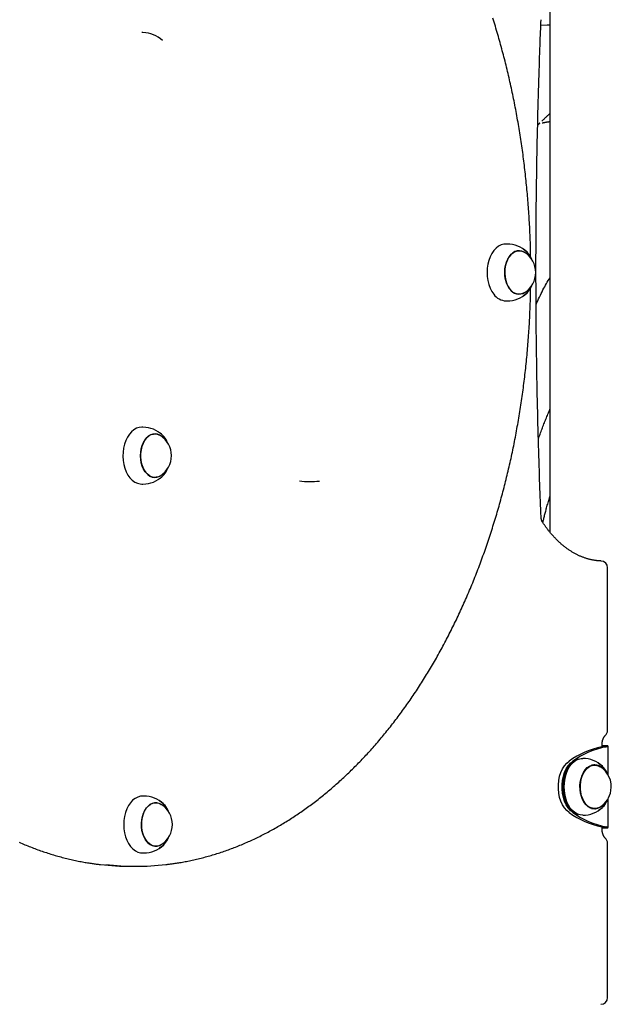
# Model space of a CAD drawing. Extents: x -3801 to 10622, y -2827 to 3464.
# Drawn here: x 1025 to 1379, y -1550 to -961 of the extents above; entities that cross this region are included whole.
import ezdxf

# ---------------------------------------------------------------- set-up
doc = ezdxf.new("R2010")
doc.units = 0

msp = doc.modelspace()

# ---------------------------------------------------------------- linework, layer by layer
at = {"color": 7, "linetype": 'Continuous'}
for p, q in [((1342.14, -952.28), (1342.14, -1267.81)), ((1098.94, -969.18), (1098.19, -969.18)), ((1316.59, -1095.54), (1315.84, -1095.54)), ((1315.84, -1129.54), (1316.59, -1129.54)), ((1098.94, -1205.06), (1098.19, -1205.06)), ((1098.19, -1239.06), (1098.94, -1239.06)), ((1376.58, -1386.38), (1376.58, -1289.04)), ((1373.24, -1396.09), (1375.49, -1396.09)), ((1373.27, -1396.08), (1373.27, -1395.04)), ((1374.96, -1395.45), (1373.27, -1395.35)), ((1373.27, -1395.45), (1374.96, -1395.45)), ((1376.99, -1413.1), (1376.99, -1395.73)), ((1355.37, -1405.63), (1355.09, -1405.87)), ((1351.84, -1412.03), (1351.8, -1412.14)), ((1368.88, -1407.04), (1367.03, -1407.04)), ((1099.45, -1425.54), (1098.7, -1425.54)), ((1351.8, -1427.94), (1351.84, -1428.06)), ((1376.99, -1444.35), (1376.99, -1426.98)), ((1355.09, -1434.21), (1355.37, -1434.46)), ((1367.03, -1433.04), (1368.88, -1433.04)), ((1368.78, -1433.14), (1369.08, -1433.05)), ((1373.24, -1443.99), (1375.49, -1443.99)), ((1373.27, -1445.04), (1373.27, -1444)), ((1373.27, -1444.63), (1374.96, -1444.63)), ((1373.27, -1444.73), (1374.96, -1444.63)), ((1376.58, -1546.05), (1376.58, -1453.7)), ((1098.7, -1459.54), (1099.45, -1459.54)), ((1091.57, -1467.54), (1094.57, -1467.54))]:
    msp.add_line(p, q, dxfattribs=at)
for points in [[(1330.63, -1103.6), (1330.62, -1102.74), (1330.61, -1101.87), (1330.59, -1100.99), (1330.58, -1100.1), (1330.56, -1099.2), (1330.54, -1098.29), (1330.52, -1097.35), (1330.49, -1096.38), (1330.46, -1095.39), (1330.43, -1094.37), (1330.39, -1093.32), (1330.35, -1092.24), (1330.31, -1091.13), (1330.26, -1090), (1330.21, -1088.83), (1330.15, -1087.64), (1330.09, -1086.42), (1330.03, -1085.18), (1329.96, -1083.91), (1329.89, -1082.63), (1329.82, -1081.33), (1329.74, -1080.03), (1329.66, -1078.71), (1329.57, -1077.39), (1329.48, -1076.08), (1329.39, -1074.76), (1329.3, -1073.44), (1329.2, -1072.13), (1329.1, -1070.81), (1328.99, -1069.5), (1328.88, -1068.18), (1328.77, -1066.87), (1328.66, -1065.56), (1328.54, -1064.25), (1328.42, -1062.93), (1328.29, -1061.62), (1328.17, -1060.31), (1328.03, -1059), (1327.9, -1057.7), (1327.76, -1056.39), (1327.62, -1055.08), (1327.48, -1053.78), (1327.33, -1052.47), (1327.18, -1051.17), (1327.03, -1049.86), (1326.87, -1048.56), (1326.71, -1047.26), (1326.55, -1045.96), (1326.38, -1044.66), (1326.21, -1043.36), (1326.04, -1042.06), (1325.86, -1040.76), (1325.68, -1039.46), (1325.5, -1038.17), (1325.31, -1036.87), (1325.13, -1035.58), (1324.93, -1034.29), (1324.74, -1033), (1324.54, -1031.71), (1324.34, -1030.42), (1324.13, -1029.13), (1323.92, -1027.85), (1323.71, -1026.56), (1323.5, -1025.28), (1323.28, -1023.99), (1323.06, -1022.71), (1322.84, -1021.43), (1322.61, -1020.15), (1322.38, -1018.87), (1322.14, -1017.6), (1321.91, -1016.32), (1321.67, -1015.05), (1321.42, -1013.78), (1321.18, -1012.5), (1320.93, -1011.23), (1320.68, -1009.97), (1320.42, -1008.7), (1320.16, -1007.43), (1319.9, -1006.17), (1319.64, -1004.91), (1319.37, -1003.64), (1319.1, -1002.38), (1318.82, -1001.13), (1318.54, -999.87), (1318.26, -998.61), (1317.98, -997.36), (1317.69, -996.11), (1317.4, -994.86), (1317.11, -993.61), (1316.81, -992.36), (1316.51, -991.12), (1316.21, -989.87), (1315.91, -988.63), (1315.6, -987.39), (1315.29, -986.15), (1314.97, -984.92), (1314.65, -983.68), (1314.33, -982.45), (1314.01, -981.22), (1313.68, -979.99), (1313.35, -978.76), (1313.02, -977.53), (1312.68, -976.31), (1312.34, -975.09), (1312, -973.87), (1311.66, -972.65), (1311.31, -971.43), (1310.96, -970.22), (1310.6, -969.01), (1310.25, -967.79), (1309.89, -966.59), (1309.52, -965.38), (1309.16, -964.18), (1308.79, -962.97), (1308.42, -961.77), (1308.04, -960.57)], [(1336.84, -1258.66), (1336.74, -1256.3), (1336.65, -1253.94), (1336.56, -1251.57), (1336.46, -1249.16), (1336.37, -1246.73), (1336.27, -1244.25), (1336.18, -1241.72), (1336.09, -1239.13), (1335.99, -1236.47), (1335.9, -1233.75), (1335.8, -1230.96), (1335.71, -1228.09), (1335.61, -1225.17), (1335.52, -1222.17), (1335.43, -1219.1), (1335.33, -1215.97), (1335.24, -1212.77), (1335.15, -1209.51), (1335.06, -1206.2), (1334.98, -1202.85), (1334.89, -1199.46), (1334.81, -1196.05), (1334.73, -1192.62), (1334.65, -1189.18), (1334.58, -1185.74), (1334.51, -1182.3), (1334.44, -1178.86), (1334.38, -1175.42), (1334.32, -1171.98), (1334.26, -1168.54), (1334.21, -1165.1), (1334.16, -1161.66), (1334.11, -1158.22), (1334.07, -1154.78), (1334.03, -1151.34), (1333.99, -1147.9), (1333.95, -1144.46), (1333.92, -1141.01), (1333.9, -1137.57), (1333.87, -1134.13), (1333.85, -1130.69), (1333.83, -1127.25), (1333.82, -1123.81), (1333.81, -1120.37), (1333.8, -1116.92), (1333.79, -1113.48), (1333.79, -1110.04), (1333.79, -1106.6), (1333.8, -1103.16), (1333.81, -1099.72), (1333.82, -1096.27), (1333.83, -1092.83), (1333.85, -1089.39), (1333.87, -1085.95), (1333.9, -1082.51), (1333.92, -1079.07), (1333.95, -1075.63), (1333.99, -1072.18), (1334.03, -1068.74), (1334.07, -1065.3), (1334.11, -1061.86), (1334.16, -1058.42), (1334.21, -1054.98), (1334.26, -1051.54), (1334.32, -1048.1), (1334.38, -1044.66), (1334.44, -1041.22), (1334.51, -1037.78), (1334.58, -1034.34), (1334.65, -1030.9), (1334.73, -1027.46), (1334.81, -1024.02), (1334.89, -1020.58), (1334.98, -1017.16), (1335.07, -1013.76), (1335.16, -1010.4), (1335.25, -1007.09), (1335.34, -1003.85), (1335.44, -1000.69), (1335.53, -997.62), (1335.62, -994.64), (1335.71, -991.78), (1335.8, -989.01), (1335.89, -986.35), (1335.98, -983.8), (1336.07, -981.35), (1336.15, -979), (1336.24, -976.75), (1336.32, -974.61), (1336.39, -972.56), (1336.47, -970.58), (1336.55, -968.68), (1336.62, -966.82), (1336.69, -965), (1336.76, -963.21), (1336.84, -961.43)], [(1342.14, -964.75), (1340.47, -964.79), (1336.69, -964.87)], [(1342.14, -1017.49), (1341.87, -1017.73), (1341.61, -1017.98), (1341.34, -1018.22), (1341.07, -1018.48), (1340.79, -1018.73), (1340.51, -1019), (1340.22, -1019.27), (1339.92, -1019.56), (1339.6, -1019.86), (1339.28, -1020.16), (1338.95, -1020.48), (1338.61, -1020.8), (1338.27, -1021.14), (1337.92, -1021.47), (1337.57, -1021.81), (1337.22, -1022.15)], [(1336.09, -1023.22), (1336.01, -1023.29), (1335.94, -1023.37), (1335.86, -1023.44), (1335.78, -1023.52), (1335.7, -1023.59), (1335.62, -1023.67), (1335.54, -1023.74), (1335.46, -1023.82), (1335.38, -1023.9), (1335.3, -1023.98), (1335.21, -1024.06), (1335.13, -1024.15), (1335.05, -1024.23), (1334.97, -1024.31), (1334.88, -1024.4), (1334.8, -1024.48)], [(1342.14, -1022.51), (1341.94, -1022.53), (1341.75, -1022.55), (1341.55, -1022.57), (1341.36, -1022.6), (1341.17, -1022.62), (1340.99, -1022.64), (1340.8, -1022.66), (1340.62, -1022.69), (1340.44, -1022.71), (1340.27, -1022.74), (1340.11, -1022.77), (1339.94, -1022.8), (1339.78, -1022.82), (1339.63, -1022.85), (1339.48, -1022.88), (1339.34, -1022.91), (1339.2, -1022.94), (1339.07, -1022.96), (1338.94, -1022.99), (1338.82, -1023.01), (1338.71, -1023.04), (1338.6, -1023.06), (1338.5, -1023.08), (1338.4, -1023.1), (1338.31, -1023.12), (1338.23, -1023.14), (1338.15, -1023.16), (1338.08, -1023.18), (1338.02, -1023.19), (1337.96, -1023.2), (1337.9, -1023.22), (1337.85, -1023.23), (1337.8, -1023.24), (1337.76, -1023.25), (1337.72, -1023.26), (1337.68, -1023.27), (1337.65, -1023.27), (1337.62, -1023.28), (1337.6, -1023.29), (1337.58, -1023.29), (1337.56, -1023.29), (1337.55, -1023.29), (1337.55, -1023.3), (1337.54, -1023.3), (1337.54, -1023.3), (1337.54, -1023.3), (1337.54, -1023.3), (1337.54, -1023.3)], [(1315.84, -1095.54), (1314.63, -1095.63), (1313.01, -1096.08), (1311.46, -1096.88), (1310, -1098.01), (1308.66, -1099.45), (1307.48, -1101.17), (1306.47, -1103.13), (1305.67, -1105.29), (1305.08, -1107.61), (1304.72, -1110.03), (1304.6, -1112.51), (1304.71, -1114.98), (1305.07, -1117.41), (1305.65, -1119.73), (1306.45, -1121.89), (1307.45, -1123.86), (1308.63, -1125.58)], [(1327.04, -1124.53), (1325.8, -1125.15), (1324.4, -1125.49), (1322.98, -1125.49), (1321.58, -1125.13), (1320.24, -1124.42), (1318.99, -1123.4), (1317.87, -1122.07), (1316.91, -1120.49), (1316.14, -1118.69), (1315.57, -1116.72), (1315.23, -1114.64), (1315.12, -1112.5), (1315.24, -1110.36), (1315.59, -1108.28), (1316.17, -1106.31), (1316.95, -1104.52), (1317.91, -1102.94), (1319.03, -1101.63), (1320.29, -1100.61), (1321.63, -1099.92), (1323.03, -1099.58), (1324.45, -1099.58), (1325.85, -1099.94), (1327.04, -1100.54)], [(1327.04, -1100.54), (1326.79, -1100.39), (1325.42, -1099.79), (1324.01, -1099.54), (1322.59, -1099.65), (1321.2, -1100.1), (1319.89, -1100.9), (1318.67, -1102.01), (1317.59, -1103.41), (1316.68, -1105.06), (1315.96, -1106.91), (1315.46, -1108.91), (1315.18, -1111.02), (1315.13, -1113.16), (1315.31, -1115.29), (1315.73, -1117.35), (1316.36, -1119.27), (1317.19, -1121.01), (1318.2, -1122.51)], [(1333.86, -1131.68), (1334.37, -1130.56), (1334.88, -1129.43), (1335.39, -1128.32), (1335.9, -1127.22), (1336.42, -1126.13), (1336.93, -1125.06), (1337.44, -1124.02), (1337.96, -1123), (1338.48, -1122.02), (1339, -1121.06), (1339.52, -1120.12), (1340.04, -1119.2), (1340.56, -1118.3), (1341.09, -1117.41), (1341.61, -1116.53), (1342.14, -1115.65)], [(1112.81, -1466.44), (1113.31, -1466.39), (1113.81, -1466.34), (1114.31, -1466.28), (1114.83, -1466.23), (1115.36, -1466.16), (1115.9, -1466.1), (1116.46, -1466.03), (1117.04, -1465.95), (1117.65, -1465.86), (1118.27, -1465.77), (1118.92, -1465.67), (1119.6, -1465.56), (1120.3, -1465.44), (1121.02, -1465.32), (1121.76, -1465.19), (1122.53, -1465.05), (1123.32, -1464.9), (1124.14, -1464.75), (1124.97, -1464.59), (1125.81, -1464.42), (1126.67, -1464.25), (1127.53, -1464.07), (1128.4, -1463.88), (1129.27, -1463.69), (1130.14, -1463.5), (1131.01, -1463.3), (1131.89, -1463.09), (1132.76, -1462.88), (1133.63, -1462.66), (1134.49, -1462.44), (1135.36, -1462.21), (1136.23, -1461.98), (1137.1, -1461.75), (1137.97, -1461.51), (1138.83, -1461.26), (1139.7, -1461.01), (1140.56, -1460.76), (1141.43, -1460.5), (1142.29, -1460.23), (1143.16, -1459.96), (1144.02, -1459.69), (1144.88, -1459.41), (1145.74, -1459.13), (1146.6, -1458.84), (1147.46, -1458.54), (1148.32, -1458.24), (1149.18, -1457.94), (1150.04, -1457.63), (1150.89, -1457.32), (1151.75, -1457), (1152.61, -1456.68), (1153.46, -1456.35), (1154.31, -1456.02), (1155.17, -1455.68), (1156.02, -1455.34), (1156.87, -1454.99), (1157.72, -1454.64), (1158.57, -1454.29), (1159.42, -1453.93), (1160.27, -1453.56), (1161.11, -1453.19), (1161.96, -1452.81), (1162.8, -1452.43), (1163.65, -1452.05), (1164.49, -1451.66), (1165.33, -1451.27), (1166.17, -1450.87), (1167.01, -1450.46), (1167.85, -1450.06), (1168.69, -1449.64), (1169.53, -1449.23), (1170.37, -1448.8), (1171.2, -1448.38), (1172.03, -1447.94), (1172.87, -1447.51), (1173.7, -1447.07), (1174.53, -1446.62), (1175.36, -1446.17), (1176.19, -1445.72), (1177.01, -1445.26), (1177.84, -1444.79), (1178.67, -1444.32), (1179.49, -1443.85), (1180.31, -1443.37), (1181.13, -1442.89), (1181.95, -1442.4), (1182.77, -1441.91), (1183.59, -1441.41), (1184.41, -1440.91), (1185.22, -1440.4), (1186.04, -1439.89), (1186.85, -1439.38), (1187.66, -1438.86), (1188.47, -1438.34), (1189.28, -1437.81), (1190.09, -1437.27), (1190.9, -1436.74), (1191.7, -1436.19), (1192.5, -1435.65), (1193.31, -1435.1), (1194.11, -1434.54), (1194.91, -1433.98), (1195.7, -1433.41), (1196.5, -1432.84), (1197.3, -1432.27), (1198.09, -1431.69), (1198.88, -1431.11), (1199.67, -1430.52), (1200.46, -1429.93), (1201.25, -1429.34), (1202.04, -1428.73), (1202.82, -1428.13), (1203.61, -1427.52), (1204.39, -1426.91), (1205.17, -1426.29), (1205.95, -1425.67), (1206.73, -1425.04), (1207.5, -1424.41), (1208.28, -1423.77), (1209.05, -1423.13), (1209.82, -1422.49), (1210.59, -1421.84), (1211.36, -1421.19), (1212.12, -1420.53), (1212.89, -1419.87), (1213.65, -1419.2), (1214.41, -1418.53), (1215.17, -1417.86), (1215.93, -1417.18), (1216.68, -1416.5), (1217.44, -1415.81), (1218.19, -1415.12), (1218.94, -1414.42), (1219.69, -1413.72), (1220.44, -1413.02), (1221.19, -1412.31), (1221.93, -1411.6), (1222.67, -1410.88), (1223.41, -1410.16), (1224.15, -1409.44), (1224.89, -1408.71), (1225.62, -1407.97), (1226.36, -1407.24), (1227.09, -1406.5), (1227.82, -1405.75), (1228.54, -1405), (1229.27, -1404.25), (1229.99, -1403.49), (1230.71, -1402.73), (1231.43, -1401.96), (1232.15, -1401.19), (1232.87, -1400.42), (1233.58, -1399.64), (1234.3, -1398.86), (1235.01, -1398.07), (1235.71, -1397.28), (1236.42, -1396.49), (1237.12, -1395.69), (1237.83, -1394.89), (1238.53, -1394.08), (1239.23, -1393.27), (1239.92, -1392.46), (1240.62, -1391.64), (1241.31, -1390.82), (1242, -1389.99), (1242.69, -1389.17), (1243.37, -1388.33), (1244.06, -1387.5), (1244.74, -1386.65), (1245.42, -1385.81), (1246.1, -1384.96), (1246.77, -1384.11), (1247.44, -1383.25), (1248.12, -1382.39), (1248.79, -1381.53), (1249.45, -1380.66), (1250.12, -1379.79), (1250.78, -1378.92), (1251.44, -1378.04), (1252.1, -1377.16), (1252.75, -1376.27), (1253.41, -1375.38), (1254.06, -1374.49), (1254.71, -1373.59), (1255.36, -1372.69), (1256, -1371.79), (1256.64, -1370.88), (1257.28, -1369.97), (1257.92, -1369.06), (1258.56, -1368.14), (1259.19, -1367.22), (1259.82, -1366.29), (1260.45, -1365.36), (1261.08, -1364.43), (1261.7, -1363.49), (1262.32, -1362.55), (1262.94, -1361.61), (1263.56, -1360.66), (1264.17, -1359.71), (1264.79, -1358.76), (1265.4, -1357.8), (1266, -1356.84), (1266.61, -1355.88), (1267.21, -1354.91), (1267.81, -1353.94), (1268.41, -1352.97), (1269.01, -1351.99), (1269.6, -1351.01), (1270.19, -1350.03), (1270.78, -1349.04), (1271.36, -1348.05), (1271.95, -1347.06), (1272.53, -1346.06), (1273.11, -1345.06), (1273.68, -1344.06), (1274.25, -1343.05), (1274.83, -1342.04), (1275.39, -1341.03), (1275.96, -1340.01), (1276.52, -1338.99), (1277.08, -1337.97), (1277.64, -1336.95), (1278.2, -1335.92), (1278.75, -1334.89), (1279.3, -1333.85), (1279.85, -1332.81), (1280.39, -1331.77), (1280.94, -1330.73), (1281.48, -1329.68), (1282.01, -1328.63), (1282.55, -1327.58), (1283.08, -1326.52), (1283.61, -1325.46), (1284.14, -1324.4), (1284.66, -1323.34), (1285.18, -1322.27), (1285.7, -1321.2), (1286.22, -1320.12), (1286.73, -1319.05), (1287.24, -1317.97), (1287.75, -1316.89), (1288.25, -1315.8), (1288.76, -1314.71), (1289.26, -1313.62), (1289.76, -1312.53), (1290.25, -1311.43), (1290.74, -1310.33), (1291.23, -1309.23), (1291.72, -1308.13), (1292.2, -1307.02), (1292.68, -1305.91), (1293.16, -1304.8), (1293.64, -1303.68), (1294.11, -1302.56), (1294.58, -1301.44), (1295.04, -1300.32), (1295.51, -1299.19), (1295.97, -1298.07), (1296.43, -1296.94), (1296.88, -1295.8), (1297.34, -1294.67), (1297.79, -1293.53), (1298.23, -1292.39), (1298.68, -1291.24), (1299.12, -1290.1), (1299.56, -1288.95), (1300, -1287.8), (1300.43, -1286.64), (1300.86, -1285.49), (1301.29, -1284.33), (1301.71, -1283.17), (1302.13, -1282.01), (1302.55, -1280.84), (1302.97, -1279.67), (1303.38, -1278.5), (1303.79, -1277.33), (1304.2, -1276.16), (1304.6, -1274.98), (1305, -1273.8), (1305.4, -1272.62), (1305.8, -1271.44), (1306.19, -1270.25), (1306.58, -1269.06), (1306.96, -1267.87), (1307.35, -1266.68), (1307.73, -1265.49), (1308.11, -1264.29), (1308.48, -1263.09), (1308.85, -1261.89), (1309.22, -1260.69), (1309.59, -1259.48), (1309.95, -1258.28), (1310.31, -1257.07), (1310.66, -1255.86), (1311.02, -1254.64), (1311.37, -1253.43), (1311.72, -1252.21), (1312.06, -1250.99), (1312.4, -1249.77), (1312.74, -1248.55), (1313.08, -1247.33), (1313.41, -1246.1), (1313.74, -1244.87), (1314.06, -1243.64), (1314.39, -1242.41), (1314.71, -1241.18), (1315.03, -1239.94), (1315.34, -1238.7), (1315.65, -1237.47), (1315.96, -1236.23), (1316.26, -1234.98), (1316.57, -1233.74), (1316.86, -1232.49), (1317.16, -1231.25), (1317.45, -1230), (1317.74, -1228.75), (1318.03, -1227.49), (1318.31, -1226.24), (1318.59, -1224.99), (1318.87, -1223.73), (1319.14, -1222.47), (1319.41, -1221.21), (1319.68, -1219.95), (1319.95, -1218.69), (1320.21, -1217.42), (1320.47, -1216.16), (1320.72, -1214.89), (1320.97, -1213.62), (1321.22, -1212.35), (1321.47, -1211.08), (1321.71, -1209.8), (1321.95, -1208.53), (1322.18, -1207.26), (1322.42, -1205.98), (1322.65, -1204.7), (1322.87, -1203.42), (1323.1, -1202.14), (1323.32, -1200.86), (1323.54, -1199.57), (1323.75, -1198.29), (1323.96, -1197.01), (1324.17, -1195.72), (1324.37, -1194.43), (1324.57, -1193.14), (1324.77, -1191.85), (1324.97, -1190.56), (1325.16, -1189.27), (1325.35, -1187.97), (1325.53, -1186.68), (1325.71, -1185.38), (1325.89, -1184.09), (1326.07, -1182.79), (1326.24, -1181.49), (1326.41, -1180.19), (1326.58, -1178.89), (1326.74, -1177.59), (1326.9, -1176.29), (1327.05, -1174.99), (1327.21, -1173.68), (1327.36, -1172.38), (1327.5, -1171.07), (1327.65, -1169.77), (1327.79, -1168.46), (1327.92, -1167.15), (1328.06, -1165.84), (1328.19, -1164.53), (1328.32, -1163.22), (1328.44, -1161.91), (1328.56, -1160.6), (1328.68, -1159.29), (1328.79, -1157.98), (1328.9, -1156.66), (1329.01, -1155.35), (1329.11, -1154.03), (1329.22, -1152.72), (1329.31, -1151.4), (1329.41, -1150.09), (1329.5, -1148.77), (1329.59, -1147.46), (1329.67, -1146.15), (1329.75, -1144.84), (1329.83, -1143.54), (1329.9, -1142.25), (1329.97, -1140.96), (1330.04, -1139.69), (1330.11, -1138.42), (1330.17, -1137.17), (1330.22, -1135.92), (1330.28, -1134.68), (1330.33, -1133.46), (1330.37, -1132.24), (1330.41, -1131.03), (1330.45, -1129.83), (1330.48, -1128.64), (1330.51, -1127.46), (1330.54, -1126.28), (1330.57, -1125.11), (1330.59, -1123.94), (1330.61, -1122.78), (1330.64, -1121.61)], [(1335.24, -1212.15), (1335.51, -1211.39), (1335.78, -1210.63), (1336.05, -1209.87), (1336.32, -1209.11), (1336.59, -1208.36), (1336.86, -1207.6), (1337.14, -1206.85), (1337.41, -1206.1), (1337.69, -1205.35), (1337.98, -1204.6), (1338.26, -1203.85), (1338.55, -1203.11), (1338.83, -1202.37), (1339.13, -1201.63), (1339.42, -1200.89), (1339.71, -1200.15), (1340.01, -1199.42), (1340.31, -1198.69), (1340.61, -1197.96), (1340.92, -1197.23), (1341.22, -1196.5), (1341.53, -1195.78), (1341.83, -1195.05), (1342.14, -1194.33)], [(1098.19, -1205.06), (1096.72, -1205.21), (1095.11, -1205.71), (1093.57, -1206.56), (1092.13, -1207.75), (1090.81, -1209.23), (1089.66, -1210.99), (1088.68, -1212.99), (1087.91, -1215.18), (1087.35, -1217.51)], [(1109.38, -1234.06), (1108.24, -1234.64), (1106.84, -1235.01), (1105.42, -1235.03), (1104.02, -1234.69), (1102.67, -1234.01), (1101.42, -1233.01), (1100.29, -1231.7), (1099.32, -1230.13), (1098.54, -1228.35), (1097.95, -1226.39), (1097.59, -1224.31), (1097.46, -1222.17), (1097.57, -1220.03), (1097.91, -1217.95), (1098.47, -1215.97), (1099.23, -1214.17), (1100.19, -1212.57), (1101.3, -1211.24), (1102.54, -1210.2), (1103.88, -1209.49), (1105.28, -1209.12), (1106.7, -1209.1), (1108.1, -1209.44), (1109.38, -1210.07)], [(1109.38, -1210.07), (1109.04, -1209.87), (1107.67, -1209.29), (1106.26, -1209.07), (1104.84, -1209.2), (1103.46, -1209.68), (1102.14, -1210.49), (1100.94, -1211.63), (1099.87, -1213.04), (1098.97, -1214.71), (1098.27, -1216.57), (1097.78, -1218.58)], [(1087.35, -1217.51), (1087.03, -1219.95), (1086.95, -1222.43), (1087.1, -1224.9), (1087.49, -1227.31), (1088.11, -1229.61), (1088.94, -1231.74), (1089.97, -1233.68), (1091.18, -1235.36), (1092.54, -1236.76), (1094.01, -1237.85), (1095.58, -1238.6), (1097.2, -1239), (1098.19, -1239.06)], [(1097.78, -1218.58), (1097.51, -1220.69), (1097.48, -1222.84), (1097.68, -1224.97), (1098.11, -1227.01), (1098.76, -1228.92), (1099.6, -1230.65), (1100.63, -1232.14), (1101.8, -1233.35), (1103.09, -1234.26), (1104.45, -1234.83), (1105.87, -1235.06), (1107.28, -1234.93), (1108.67, -1234.45), (1109.38, -1234.06)], [(1337.91, -1262.07), (1338.04, -1261.54), (1338.16, -1261.01), (1338.29, -1260.47), (1338.42, -1259.93), (1338.55, -1259.39), (1338.68, -1258.83), (1338.83, -1258.26), (1338.97, -1257.68), (1339.12, -1257.08), (1339.28, -1256.47), (1339.45, -1255.84), (1339.62, -1255.19), (1339.8, -1254.54), (1339.98, -1253.86), (1340.18, -1253.17), (1340.37, -1252.47), (1340.58, -1251.75), (1340.79, -1251.02), (1341.01, -1250.28), (1341.23, -1249.53), (1341.45, -1248.77), (1341.68, -1248), (1341.91, -1247.23), (1342.14, -1246.46)], [(1337.7, -1261.75), (1337.67, -1261.7), (1337.64, -1261.65), (1337.61, -1261.6), (1337.58, -1261.55), (1337.55, -1261.5), (1337.52, -1261.44), (1337.49, -1261.38), (1337.45, -1261.31), (1337.42, -1261.24), (1337.39, -1261.17), (1337.35, -1261.09), (1337.32, -1261.01), (1337.28, -1260.92), (1337.25, -1260.83), (1337.21, -1260.74), (1337.18, -1260.64), (1337.15, -1260.53), (1337.11, -1260.42), (1337.08, -1260.31), (1337.05, -1260.19), (1337.02, -1260.07), (1337, -1259.95), (1336.97, -1259.83), (1336.95, -1259.7), (1336.93, -1259.57), (1336.91, -1259.45), (1336.9, -1259.32), (1336.88, -1259.18), (1336.87, -1259.05), (1336.86, -1258.92), (1336.85, -1258.79), (1336.84, -1258.66)], [(1372.73, -1285.04), (1372.46, -1285.03), (1372.2, -1285.01), (1371.93, -1285), (1371.65, -1284.98), (1371.38, -1284.96), (1371.09, -1284.94), (1370.8, -1284.91), (1370.51, -1284.88), (1370.2, -1284.85), (1369.89, -1284.81), (1369.57, -1284.77), (1369.24, -1284.73), (1368.9, -1284.68), (1368.56, -1284.62), (1368.2, -1284.56), (1367.84, -1284.49), (1367.47, -1284.42), (1367.1, -1284.34), (1366.71, -1284.26), (1366.33, -1284.17), (1365.93, -1284.07), (1365.54, -1283.97), (1365.15, -1283.86), (1364.75, -1283.75), (1364.35, -1283.64), (1363.96, -1283.52), (1363.56, -1283.39), (1363.17, -1283.26), (1362.78, -1283.13), (1362.39, -1282.99), (1361.99, -1282.84), (1361.6, -1282.69), (1361.21, -1282.54), (1360.82, -1282.38), (1360.44, -1282.22), (1360.05, -1282.05), (1359.66, -1281.88), (1359.28, -1281.7), (1358.89, -1281.52), (1358.51, -1281.33), (1358.12, -1281.14), (1357.74, -1280.94), (1357.36, -1280.74), (1356.98, -1280.54), (1356.6, -1280.33), (1356.23, -1280.11), (1355.85, -1279.89), (1355.47, -1279.67), (1355.1, -1279.44), (1354.73, -1279.21), (1354.35, -1278.97), (1353.98, -1278.73), (1353.61, -1278.48), (1353.25, -1278.23), (1352.88, -1277.98), (1352.51, -1277.72), (1352.15, -1277.46), (1351.79, -1277.19), (1351.43, -1276.91), (1351.06, -1276.64), (1350.71, -1276.36), (1350.35, -1276.07), (1349.99, -1275.78), (1349.64, -1275.49), (1349.28, -1275.19), (1348.93, -1274.89), (1348.58, -1274.58), (1348.23, -1274.27), (1347.89, -1273.95), (1347.54, -1273.63), (1347.2, -1273.31), (1346.86, -1272.98), (1346.52, -1272.65), (1346.18, -1272.32), (1345.84, -1271.98), (1345.5, -1271.63), (1345.17, -1271.28), (1344.84, -1270.93), (1344.51, -1270.58), (1344.18, -1270.22), (1343.85, -1269.85), (1343.53, -1269.48), (1343.21, -1269.12), (1342.89, -1268.74), (1342.57, -1268.37), (1342.26, -1268), (1341.96, -1267.63), (1341.66, -1267.26), (1341.37, -1266.9), (1341.09, -1266.53), (1340.81, -1266.17), (1340.54, -1265.81), (1340.27, -1265.46), (1340.01, -1265.11), (1339.76, -1264.76), (1339.51, -1264.42), (1339.27, -1264.07), (1339.04, -1263.74), (1338.81, -1263.4), (1338.58, -1263.07), (1338.36, -1262.74), (1338.14, -1262.41), (1337.92, -1262.08), (1337.7, -1261.75)], [(1373.27, -1395.04), (1373.27, -1394.93), (1373.28, -1394.81), (1373.28, -1394.7), (1373.28, -1394.58), (1373.29, -1394.46), (1373.29, -1394.34), (1373.3, -1394.22), (1373.31, -1394.09), (1373.32, -1393.96), (1373.34, -1393.83), (1373.35, -1393.7), (1373.37, -1393.56), (1373.39, -1393.42), (1373.41, -1393.28), (1373.44, -1393.13), (1373.46, -1392.98), (1373.5, -1392.84), (1373.53, -1392.69), (1373.56, -1392.54), (1373.6, -1392.39), (1373.64, -1392.24), (1373.69, -1392.09), (1373.73, -1391.95), (1373.78, -1391.8), (1373.82, -1391.66), (1373.87, -1391.52), (1373.93, -1391.39), (1373.98, -1391.26), (1374.03, -1391.13), (1374.09, -1391), (1374.15, -1390.88), (1374.2, -1390.77), (1374.26, -1390.65), (1374.32, -1390.55), (1374.38, -1390.44), (1374.44, -1390.34), (1374.5, -1390.25), (1374.55, -1390.16), (1374.61, -1390.08), (1374.66, -1390), (1374.71, -1389.93), (1374.76, -1389.87), (1374.81, -1389.81), (1374.85, -1389.76), (1374.89, -1389.71), (1374.93, -1389.67), (1374.97, -1389.63), (1375, -1389.59), (1375.03, -1389.56), (1375.06, -1389.53), (1375.09, -1389.5), (1375.12, -1389.48), (1375.14, -1389.46), (1375.16, -1389.44), (1375.19, -1389.42), (1375.21, -1389.39)], [(1373.24, -1396.09), (1373.33, -1396.06), (1373.41, -1396.04), (1373.49, -1396.01), (1373.57, -1395.98), (1373.64, -1395.96), (1373.71, -1395.93), (1373.77, -1395.91), (1373.83, -1395.88), (1373.87, -1395.86), (1373.91, -1395.84), (1373.94, -1395.81), (1373.97, -1395.79), (1373.98, -1395.77), (1373.99, -1395.75), (1373.99, -1395.73), (1373.99, -1395.71), (1373.98, -1395.69), (1373.97, -1395.68), (1373.95, -1395.66), (1373.93, -1395.64), (1373.9, -1395.63), (1373.86, -1395.61), (1373.82, -1395.6), (1373.78, -1395.58), (1373.72, -1395.57), (1373.67, -1395.56), (1373.61, -1395.55), (1373.55, -1395.54), (1373.48, -1395.53), (1373.41, -1395.52), (1373.34, -1395.51), (1373.27, -1395.5)], [(1375.49, -1396.09), (1375.66, -1396.06), (1375.83, -1396.04), (1375.99, -1396.01), (1376.15, -1395.98), (1376.29, -1395.96), (1376.43, -1395.93), (1376.56, -1395.91), (1376.67, -1395.88), (1376.76, -1395.86), (1376.84, -1395.84), (1376.9, -1395.81), (1376.94, -1395.79), (1376.97, -1395.77), (1376.99, -1395.75), (1376.99, -1395.73), (1376.98, -1395.71), (1376.96, -1395.69), (1376.92, -1395.67), (1376.86, -1395.65), (1376.8, -1395.63), (1376.72, -1395.61), (1376.62, -1395.6), (1376.51, -1395.58), (1376.38, -1395.56), (1376.24, -1395.55), (1376.08, -1395.53), (1375.91, -1395.52), (1375.74, -1395.5), (1375.55, -1395.49), (1375.36, -1395.48), (1375.16, -1395.46), (1374.96, -1395.45)], [(1353.64, -1435.46), (1352.16, -1434.2), (1350.82, -1432.62), (1349.65, -1430.75), (1348.68, -1428.63), (1347.93, -1426.32), (1347.43, -1423.87), (1347.17, -1421.33), (1347.17, -1418.76), (1347.43, -1416.21), (1347.93, -1413.76), (1348.68, -1411.45), (1349.65, -1409.34), (1350.82, -1407.47), (1352.16, -1405.88), (1353.64, -1404.63)], [(1355.89, -1435.46), (1354.41, -1434.2), (1353.07, -1432.62), (1351.9, -1430.75), (1350.93, -1428.63), (1350.18, -1426.32), (1349.68, -1423.87), (1349.42, -1421.33), (1349.42, -1418.76), (1349.68, -1416.21), (1350.18, -1413.76), (1350.93, -1411.45), (1351.9, -1409.34), (1353.07, -1407.47), (1354.41, -1405.88), (1355.89, -1404.63)], [(1355.09, -1434.21), (1354.66, -1433.81), (1353.4, -1432.35), (1352.29, -1430.62), (1351.36, -1428.68), (1350.63, -1426.54), (1350.11, -1424.27), (1349.82, -1421.91), (1349.75, -1419.51), (1349.92, -1417.12), (1350.31, -1414.79), (1350.93, -1412.58), (1351.75, -1410.52), (1352.76, -1408.67), (1353.94, -1407.05), (1355.09, -1405.87)], [(1358.92, -1403.59), (1358.55, -1403.71), (1357.01, -1404.42), (1355.55, -1405.47), (1354.2, -1406.83), (1353, -1408.47), (1351.97, -1410.35), (1351.13, -1412.45), (1350.51, -1414.7), (1350.11, -1417.07), (1349.93, -1419.5), (1350, -1421.94), (1350.3, -1424.35), (1350.83, -1426.66), (1351.58, -1428.83), (1352.52, -1430.81), (1353.65, -1432.56), (1354.93, -1434.05), (1356.35, -1435.24), (1357.86, -1436.1), (1358.92, -1436.49)], [(1361.76, -1437.04), (1360.17, -1436.87), (1358.56, -1436.34), (1357.03, -1435.46), (1355.59, -1434.26), (1354.29, -1432.75), (1353.15, -1430.97), (1352.18, -1428.96), (1351.43, -1426.76), (1350.89, -1424.41), (1350.59, -1421.97), (1350.52, -1419.49), (1350.69, -1417.02), (1351.1, -1414.62), (1351.74, -1412.33), (1352.59, -1410.21), (1353.63, -1408.29), (1354.85, -1406.63), (1356.21, -1405.25), (1357.7, -1404.19), (1359.27, -1403.46), (1360.89, -1403.09), (1361.76, -1403.04)], [(1374.68, -1430.05), (1374.53, -1430.25), (1373.34, -1431.51), (1372.03, -1432.46), (1370.63, -1433.08), (1369.19, -1433.33), (1367.74, -1433.23), (1366.32, -1432.76), (1364.97, -1431.95), (1363.73, -1430.82), (1362.62, -1429.39), (1361.69, -1427.7), (1360.96, -1425.81), (1360.44, -1423.75), (1360.15, -1421.6), (1360.1, -1419.41), (1360.29, -1417.23), (1360.71, -1415.13), (1361.36, -1413.16), (1362.21, -1411.38), (1363.24, -1409.84), (1364.43, -1408.57), (1365.74, -1407.62), (1367.13, -1407.01), (1368.58, -1406.75), (1370.03, -1406.85), (1371.45, -1407.32), (1372.8, -1408.13), (1374.04, -1409.27), (1374.68, -1410.04)], [(1368.12, -1406.79), (1368.5, -1406.85), (1369.24, -1407.05)], [(1360.54, -1416.92), (1360.99, -1414.89), (1361.66, -1412.99), (1362.52, -1411.29), (1363.56, -1409.83), (1364.75, -1408.64), (1366.04, -1407.77), (1367.42, -1407.23), (1368.83, -1407.04), (1370.25, -1407.21), (1371.63, -1407.72), (1372.2, -1408.05)], [(1369.08, -1407.05), (1369.07, -1407.04), (1369.05, -1407.03), (1369.03, -1407.02), (1369.02, -1407.01), (1369, -1407), (1368.98, -1407), (1368.97, -1406.99), (1368.95, -1406.98), (1368.93, -1406.98), (1368.91, -1406.97), (1368.89, -1406.96), (1368.87, -1406.96), (1368.85, -1406.95), (1368.83, -1406.95), (1368.81, -1406.95), (1368.79, -1406.94)], [(1372.2, -1432.03), (1371.72, -1432.31), (1370.35, -1432.85), (1368.93, -1433.04), (1367.52, -1432.88), (1366.14, -1432.36), (1364.83, -1431.51), (1363.64, -1430.35), (1362.59, -1428.9), (1361.71, -1427.21), (1361.03, -1425.33), (1360.56, -1423.31), (1360.32, -1421.19), (1360.31, -1419.04), (1360.54, -1416.92)], [(1098.7, -1425.54), (1097.39, -1425.65), (1095.77, -1426.12), (1094.23, -1426.94), (1092.77, -1428.09), (1091.44, -1429.55), (1090.27, -1431.28), (1089.28, -1433.26), (1088.48, -1435.43), (1087.91, -1437.76), (1087.56, -1440.18), (1087.46, -1442.66)], [(1109.89, -1454.53), (1109.68, -1454.66), (1108.32, -1455.27), (1106.91, -1455.53), (1105.49, -1455.43), (1104.1, -1454.99), (1102.78, -1454.2), (1101.56, -1453.1), (1100.48, -1451.7), (1099.56, -1450.06), (1098.84, -1448.21), (1098.33, -1446.21), (1098.04, -1444.11), (1097.98, -1441.96), (1098.16, -1439.83), (1098.57, -1437.78), (1099.2, -1435.85), (1100.03, -1434.11), (1101.03, -1432.59), (1102.19, -1431.35), (1103.47, -1430.41), (1104.83, -1429.81), (1106.24, -1429.55), (1107.66, -1429.64), (1109.05, -1430.09), (1109.89, -1430.54)], [(1109.89, -1430.54), (1108.62, -1429.91), (1107.22, -1429.57), (1105.8, -1429.59), (1104.4, -1429.96), (1103.06, -1430.67), (1101.82, -1431.71), (1100.7, -1433.04), (1099.75, -1434.63), (1098.98, -1436.43), (1098.42, -1438.41), (1098.08, -1440.49), (1097.98, -1442.63)], [(1369.24, -1433.03), (1369.1, -1433.08), (1368.12, -1433.29)], [(1087.46, -1442.66), (1087.59, -1445.13), (1087.96, -1447.55), (1088.55, -1449.86), (1089.37, -1452.02), (1090.38, -1453.97), (1091.57, -1455.68), (1092.91, -1457.11), (1094.38, -1458.23), (1095.94, -1459.01), (1097.55, -1459.45), (1098.7, -1459.54)], [(1097.98, -1442.63), (1098.1, -1444.77), (1098.46, -1446.85), (1099.04, -1448.81), (1099.83, -1450.6), (1100.8, -1452.16), (1101.93, -1453.47), (1103.18, -1454.48), (1104.53, -1455.16), (1105.93, -1455.5), (1107.35, -1455.48), (1108.75, -1455.11), (1109.89, -1454.53)], [(1373.27, -1444.59), (1373.34, -1444.58), (1373.41, -1444.57), (1373.48, -1444.56), (1373.55, -1444.55), (1373.61, -1444.54), (1373.67, -1444.52), (1373.72, -1444.51), (1373.78, -1444.5), (1373.82, -1444.49), (1373.86, -1444.47), (1373.9, -1444.46), (1373.93, -1444.44), (1373.95, -1444.43), (1373.97, -1444.41), (1373.98, -1444.39), (1373.99, -1444.37), (1373.99, -1444.35), (1373.99, -1444.33), (1373.98, -1444.31), (1373.97, -1444.29), (1373.94, -1444.27), (1373.91, -1444.25), (1373.87, -1444.22), (1373.83, -1444.2), (1373.77, -1444.18), (1373.71, -1444.15), (1373.64, -1444.13), (1373.57, -1444.1), (1373.49, -1444.07), (1373.41, -1444.05), (1373.33, -1444.02), (1373.24, -1443.99)], [(1375.21, -1450.69), (1375.17, -1450.65), (1375.14, -1450.62), (1375.1, -1450.58), (1375.06, -1450.55), (1375.02, -1450.51), (1374.98, -1450.46), (1374.94, -1450.42), (1374.89, -1450.37), (1374.85, -1450.32), (1374.8, -1450.26), (1374.75, -1450.2), (1374.7, -1450.13), (1374.65, -1450.06), (1374.59, -1449.98), (1374.54, -1449.9), (1374.48, -1449.81), (1374.43, -1449.72), (1374.37, -1449.62), (1374.31, -1449.52), (1374.25, -1449.41), (1374.19, -1449.3), (1374.14, -1449.18), (1374.08, -1449.06), (1374.02, -1448.93), (1373.97, -1448.81), (1373.92, -1448.67), (1373.87, -1448.54), (1373.82, -1448.4), (1373.77, -1448.26), (1373.72, -1448.12), (1373.68, -1447.98), (1373.64, -1447.83), (1373.6, -1447.68), (1373.56, -1447.53), (1373.53, -1447.38), (1373.49, -1447.23), (1373.46, -1447.08), (1373.43, -1446.93), (1373.41, -1446.79), (1373.39, -1446.65), (1373.37, -1446.51), (1373.35, -1446.38), (1373.33, -1446.25), (1373.32, -1446.13), (1373.31, -1446.01), (1373.3, -1445.9), (1373.29, -1445.8), (1373.29, -1445.7), (1373.28, -1445.6), (1373.28, -1445.51), (1373.28, -1445.43), (1373.28, -1445.35), (1373.27, -1445.27), (1373.27, -1445.19), (1373.27, -1445.12), (1373.27, -1445.04)], [(1374.96, -1444.63), (1375.16, -1444.62), (1375.36, -1444.61), (1375.55, -1444.59), (1375.74, -1444.58), (1375.91, -1444.56), (1376.08, -1444.55), (1376.24, -1444.54), (1376.38, -1444.52), (1376.51, -1444.5), (1376.62, -1444.49), (1376.72, -1444.47), (1376.8, -1444.45), (1376.86, -1444.43), (1376.92, -1444.42), (1376.96, -1444.4), (1376.98, -1444.38), (1376.99, -1444.36), (1376.99, -1444.34), (1376.97, -1444.31), (1376.94, -1444.29), (1376.9, -1444.27), (1376.84, -1444.25), (1376.76, -1444.22), (1376.67, -1444.2), (1376.56, -1444.18), (1376.43, -1444.15), (1376.29, -1444.13), (1376.15, -1444.1), (1375.99, -1444.07), (1375.83, -1444.05), (1375.66, -1444.02), (1375.49, -1443.99)], [(1024.97, -1453.16), (1025.82, -1453.53), (1026.67, -1453.9), (1027.52, -1454.26), (1028.37, -1454.62), (1029.22, -1454.97), (1030.07, -1455.32), (1030.92, -1455.66), (1031.78, -1456), (1032.63, -1456.33), (1033.49, -1456.66), (1034.34, -1456.98), (1035.2, -1457.3), (1036.06, -1457.61), (1036.92, -1457.92), (1037.78, -1458.23), (1038.64, -1458.53), (1039.5, -1458.82), (1040.36, -1459.11), (1041.22, -1459.39), (1042.08, -1459.67), (1042.95, -1459.95), (1043.81, -1460.22), (1044.68, -1460.48), (1045.54, -1460.74), (1046.41, -1461), (1047.27, -1461.25), (1048.14, -1461.5), (1049.01, -1461.74), (1049.88, -1461.97), (1050.75, -1462.21), (1051.62, -1462.43), (1052.49, -1462.65), (1053.36, -1462.87), (1054.23, -1463.08), (1055.1, -1463.29), (1055.97, -1463.49), (1056.85, -1463.69), (1057.72, -1463.88), (1058.58, -1464.06), (1059.44, -1464.24), (1060.29, -1464.41), (1061.13, -1464.58), (1061.96, -1464.74), (1062.77, -1464.89), (1063.56, -1465.04), (1064.33, -1465.18), (1065.08, -1465.31), (1065.82, -1465.44), (1066.53, -1465.56), (1067.23, -1465.67), (1067.91, -1465.77), (1068.57, -1465.86), (1069.22, -1465.95), (1069.84, -1466.04), (1070.45, -1466.11), (1071.06, -1466.18), (1071.65, -1466.25), (1072.23, -1466.32), (1072.81, -1466.38), (1073.39, -1466.44)]]:
    msp.add_lwpolyline(points, dxfattribs=at)
for centre, radius, start, end in [((1098.94, -986.18), 17, 46.51599, 90.00002), ((1316.59, -1112.54), 17, 46.51599, 90.00002), ((1320.7, -1108.54), 11.27, 19.71329, 60.04116), ((1319.45, -1112.54), 14.19, 302.32353, 57.67647), ((1323.64, -1119.05), 6.44, 212.50565, 301.80627), ((1320.42, -1116.3), 11.61, 300.57782, 339.67735), ((1316.23, -1120.27), 9.27, 214.96131, 267.57373), ((1316.59, -1112.54), 17, 269.99998, 313.48401), ((1098.94, -1222.06), 17, 46.51599, 90.00002), ((1103, -1218.13), 11.33, 19.94422, 61.60213), ((1101.79, -1222.06), 14.19, 302.32353, 57.67647), ((1102.86, -1225.87), 11.51, 298.82738, 339.73108), ((1098.94, -1222.06), 17, 269.99998, 313.48401), ((1198.75, -1182.71), 54.82, 263.33172, 275.93569), ((1372.58, -1289.04), 4, 0, 87.81846), ((1372.58, -1386.38), 4, 311.11785, 0), ((1383.22, -1445.76), 50.66, 101.35445, 125.71742), ((1385.47, -1445.76), 50.66, 101.35445, 125.71742), ((1361.76, -1420.04), 17, 46.51599, 90.00002), ((1366.03, -1415.94), 11.08, 19.50224, 63.03374), ((1374.77, -1420.04), 24.29, 161.02469, 198.97531), ((1364.61, -1420.04), 14.19, 350.71864, 57.67647), ((1364.61, -1420.04), 14.19, 302.32353, 350.71864), ((1099.45, -1442.54), 17, 46.51599, 90.00002), ((1103.34, -1438.74), 11.54, 20.3712, 60.58848), ((1365.68, -1423.86), 11.51, 299.5005, 339.79122), ((1102.31, -1442.54), 14.19, 302.32353, 57.67647), ((1383.22, -1394.33), 50.66, 234.28258, 258.64555), ((1385.47, -1394.33), 50.66, 234.28258, 258.64555), ((1361.76, -1420.04), 17, 269.99998, 313.48401), ((1103.55, -1446.49), 11.29, 297.61948, 340.09206), ((1372.58, -1453.7), 4, 0, 48.88215), ((1099.45, -1442.54), 17, 269.99998, 313.48401), ((1091.59, -1311.64), 155.89, 263.38928, 269.99357), ((1094.57, -1311.81), 155.72, 263.44541, 276.629), ((1372.58, -1546.05), 4, 270.29616, 0)]:
    msp.add_arc(centre, radius, start, end, dxfattribs=at)

doc.saveas('drawing.dxf')
